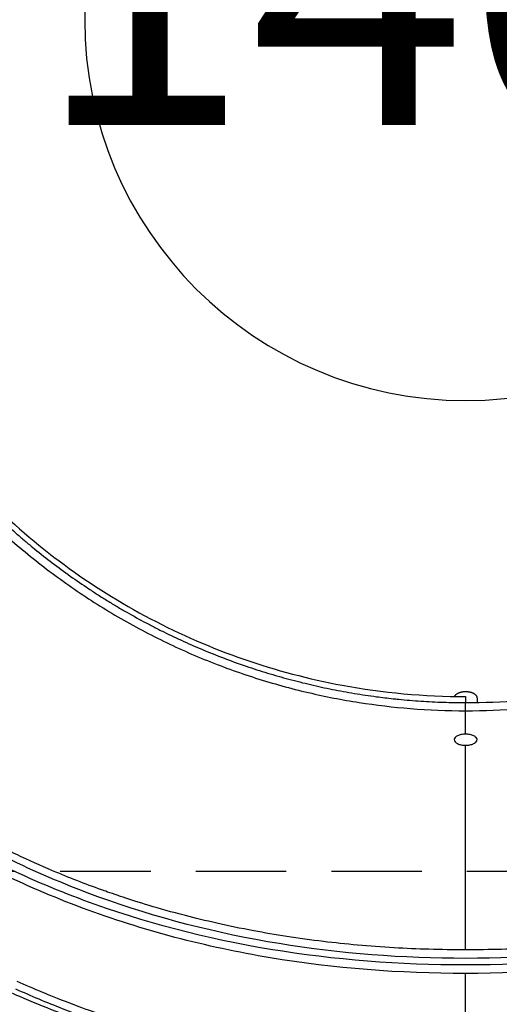
# Model space of a CAD drawing. Units: millimetres. Extents: x 0 to 59400, y 0 to 21000.
# Drawn here: x 7440 to 7692, y 13136 to 13655 of the extents above; entities that cross this region are included whole.
import ezdxf

# ---------------------------------------------------------------- set-up
doc = ezdxf.new("R2010")
doc.units = ezdxf.units.MM
doc.header["$LTSCALE"] = 15
doc.linetypes.add('HIDDEN2', pattern=[4.7625, 3.175, -1.5875])
for name, color, linetype in [('P001', 131, 'Continuous'), ('P901', 135, 'Continuous'), ('P_3TEXT', 60, 'Continuous')]:
    doc.layers.add(name, color=color, linetype=linetype)
doc.styles.add('BIGFONT', font='simplex.shx', dxfattribs={"bigfont": 'bigfont.shx'})

# ---------------------------------------------------------------- blocks, each defined once
blk = doc.blocks.new('PW_四角デッキ_破線')
at = {"layer": 'P901', "linetype": 'HIDDEN2'}
blk.add_line((855.51, -899), (44.49, -899), dxfattribs=at)

msp = doc.modelspace()

# ---------------------------------------------------------------- linework, layer by layer
at = {"layer": 'P001', "extrusion": (-1.22465e-16, -1, 0)}
for p, q in [((7674.69, 13298.25), (7674.69, 13295.06)), ((7457.9, 13206.06), (7457.9, 13206.06)), ((7460.29, 13205.06), (7460.29, 13205.06)), ((7462.72, 13204.06), (7462.72, 13204.06))]:
    msp.add_line(p, q, dxfattribs=at)
at = {"layer": 'P001', "extrusion": (0, 0, -1)}
msp.add_circle((-7674.69, 13655.06), 200.78, dxfattribs=at)
at = {"layer": 'P001'}
for points, knots in [([(7422.38, 13402.76), (7447.7, 13377.44), (7476.86, 13355.96), (7540.24, 13322.62), (7574.45, 13310.75), (7631.09, 13300.25), (7652.89, 13298.25), (7674.69, 13298.25)], [-0.7853982, -0.7853982, -0.7853982, -0.7853982, -0.4843394, -0.4843394, -0.1832787, -0.1832787, 0, 0, 0, 0]), ([(7417.16, 13397.52), (7423.95, 13390.72), (7431.02, 13384.2), (7438.33, 13377.96), (7445.68, 13371.69), (7453.28, 13365.71), (7461.1, 13360.05), (7468.89, 13354.4), (7476.9, 13349.07), (7485.11, 13344.06), (7493.42, 13338.99), (7501.94, 13334.26), (7510.62, 13329.88), (7519.24, 13325.52), (7528.04, 13321.51), (7536.97, 13317.86), (7545.86, 13314.23), (7554.89, 13310.95), (7564.03, 13308.03), (7573.22, 13305.1), (7582.52, 13302.53), (7591.91, 13300.34), (7600.73, 13298.27), (7609.63, 13296.54), (7618.59, 13295.14), (7627.54, 13293.74), (7636.55, 13292.68), (7645.59, 13291.96), (7655.27, 13291.18), (7664.98, 13290.78), (7674.69, 13290.78)], [-0.9999569, -0.9999569, -0.9999569, -0.9999569, -0.8992136, -0.8992136, -0.8992136, -0.7979093, -0.7979093, -0.7979093, -0.6970609, -0.6970609, -0.6970609, -0.5950127, -0.5950127, -0.5950127, -0.4937514, -0.4937514, -0.4937514, -0.3930902, -0.3930902, -0.3930902, -0.291984, -0.291984, -0.291984, -0.1969331, -0.1969331, -0.1969331, -0.1018648, -0.1018648, -0.1018648, 0, 0, 0, 0]), ([(7420.3, 13400.67), (7423.07, 13397.89), (7428.71, 13392.43), (7435.98, 13385.84), (7441.93, 13380.71), (7447.96, 13375.68), (7455.64, 13369.57), (7465.1, 13362.55), (7473.17, 13356.96), (7479.73, 13352.65), (7484.7, 13349.49), (7489.72, 13346.42), (7496.49, 13342.44), (7503.35, 13338.62), (7510.3, 13334.97), (7517.31, 13331.43), (7526.18, 13327.23), (7535.18, 13323.31), (7546.09, 13318.88), (7557.15, 13314.81), (7570.22, 13310.6), (7581.55, 13307.35), (7592.97, 13304.48), (7602.56, 13302.39), (7610.27, 13300.92), (7616.07, 13299.9), (7621.89, 13298.99), (7628.69, 13298.03), (7634.54, 13297.33), (7640.39, 13296.72), (7645.28, 13296.27), (7651.15, 13295.84), (7657.03, 13295.49), (7664.88, 13295.17), (7670.76, 13295.06), (7674.69, 13295.06)], [0, 0, 0, 0, 1.17761, 2.35522, 2.944043, 3.532864, 4.710467, 5.888074, 7.065681, 7.654503, 8.243322, 8.832143, 9.420965, 10.598579, 11.187407, 11.776232, 12.953834, 14.131427, 14.720246, 16.486567, 17.664178, 18.84178, 20.019382, 21.196988, 21.785811, 22.374633, 22.963455, 23.552279, 24.435505, 24.729921, 25.318746, 25.907568, 26.496386, 27.085202, 28.262814, 28.262814, 28.262814, 28.262814]), ([(7674.69, 13295.06), (7684.29, 13295.07), (7702.84, 13295.83), (7730.17, 13299.07), (7757.12, 13304.34), (7784.09, 13311.81), (7810.94, 13321.59), (7837, 13333.5), (7862.06, 13347.45), (7885.93, 13363.36), (7908.37, 13381.02), (7922.37, 13393.96), (7929.08, 13400.67)], [0, 0, 0, 0, 0.101856, 0.196925, 0.291977, 0.393084, 0.493746, 0.595008, 0.697057, 0.797907, 0.899212, 1, 1, 1, 1]), ([(7674.69, 13290.78), (7684.4, 13290.78), (7694.11, 13291.18), (7703.79, 13291.96), (7712.83, 13292.68), (7721.84, 13293.74), (7730.79, 13295.14), (7739.75, 13296.54), (7748.65, 13298.27), (7757.47, 13300.34), (7766.86, 13302.53), (7776.16, 13305.1), (7785.35, 13308.03), (7794.49, 13310.95), (7803.52, 13314.23), (7812.4, 13317.86), (7821.34, 13321.51), (7830.14, 13325.52), (7838.76, 13329.88), (7847.44, 13334.26), (7855.96, 13338.99), (7864.26, 13344.06), (7872.48, 13349.07), (7880.49, 13354.4), (7888.28, 13360.05), (7896.1, 13365.71), (7903.7, 13371.69), (7911.05, 13377.96), (7918.36, 13384.2), (7925.42, 13390.72), (7932.22, 13397.52)], [-1, -1, -1, -1, -0.8981352, -0.8981352, -0.8981352, -0.8030669, -0.8030669, -0.8030669, -0.708016, -0.708016, -0.708016, -0.6069098, -0.6069098, -0.6069098, -0.5062486, -0.5062486, -0.5062486, -0.4049873, -0.4049873, -0.4049873, -0.3029391, -0.3029391, -0.3029391, -0.2020907, -0.2020907, -0.2020907, -0.1007864, -0.1007864, -0.1007864, -0.0000431, -0.0000431, -0.0000431, -0.0000431]), ([(7674.69, 13164.73), (7661.48, 13164.72), (7648.92, 13165.12), (7637.08, 13165.81), (7623.75, 13166.58), (7611.33, 13167.73), (7599.8, 13169.12), (7586.32, 13170.74), (7574.05, 13172.69), (7563.01, 13174.76), (7549.12, 13177.35), (7537.17, 13180.13), (7526.97, 13182.78), (7512.48, 13186.53), (7501.59, 13189.98), (7494.15, 13192.45), (7493.24, 13192.75), (7492.38, 13193.04), (7491.57, 13193.31), (7487.06, 13194.83), (7484.16, 13195.88), (7482.84, 13196.35), (7474.14, 13199.47), (7465.53, 13202.83), (7457.03, 13206.43), (7450.67, 13209.13), (7444.36, 13211.96), (7438.13, 13214.94), (7434.58, 13216.63), (7429.73, 13218.99), (7423.64, 13222.16), (7421.43, 13223.31), (7419.04, 13224.58), (7416.5, 13225.96), (7407.78, 13230.7), (7400.8, 13234.85), (7395.43, 13238.15), (7394.12, 13238.96), (7392.81, 13239.78), (7391.51, 13240.6), (7385.93, 13244.12), (7380.42, 13247.77), (7374.99, 13251.55), (7371.75, 13253.8), (7366.96, 13257.18), (7360.77, 13261.88), (7359.04, 13263.19), (7357.2, 13264.6), (7355.26, 13266.13), (7351.87, 13268.78), (7348.83, 13271.26), (7346.1, 13273.52), (7342.22, 13276.75), (7338.98, 13279.55), (7336.36, 13281.87), (7335.27, 13282.84), (7333.79, 13284.16), (7331.95, 13285.84), (7330.58, 13287.08), (7329.02, 13288.53), (7327.26, 13290.18), (7323.52, 13293.69), (7320.59, 13296.58), (7318.4, 13298.77)], [0, 0, 0, 0, 0.0534805, 0.0534805, 0.0534805, 0.1136809, 0.1136809, 0.1136809, 0.1840333, 0.1840333, 0.1840333, 0.2725507, 0.2725507, 0.2725507, 0.3983885, 0.3983885, 0.3983885, 0.4138343, 0.4138343, 0.4138343, 0.5, 0.5, 0.5, 0.5714699, 0.5714699, 0.5714699, 0.625, 0.625, 0.625, 0.6707938, 0.6707938, 0.6707938, 0.6875, 0.6875, 0.6875, 0.75, 0.75, 0.75, 0.7618664, 0.7618664, 0.7618664, 0.8125, 0.8125, 0.8125, 0.8613548, 0.8613548, 0.8613548, 0.875, 0.875, 0.875, 0.90077, 0.90077, 0.90077, 0.9375, 0.9375, 0.9375, 0.9554383, 0.9554383, 0.9554383, 0.96875, 0.96875, 0.96875, 1, 1, 1, 1]), ([(7669.9, 13299.57), (7669.93, 13299.59), (7669.96, 13299.61), (7669.99, 13299.63), (7670.02, 13299.65), (7670.05, 13299.68), (7670.09, 13299.7)], [4.4128854, 4.4128854, 4.4128854, 4.4128854, 4.5719715, 4.5719715, 4.5719715, 4.7310576, 4.7310576, 4.7310576, 4.7310576]), ([(7671.83, 13300.51), (7671.91, 13300.53), (7671.99, 13300.56), (7672.08, 13300.58), (7672.16, 13300.6), (7672.25, 13300.62), (7672.33, 13300.65)], [7.1507587, 7.1507587, 7.1507587, 7.1507587, 7.4402175, 7.4402175, 7.4402175, 7.7296763, 7.7296763, 7.7296763, 7.7296763]), ([(7673.97, 13300.89), (7674.09, 13300.9), (7674.21, 13300.91), (7674.34, 13300.91), (7674.46, 13300.92), (7674.59, 13300.92), (7674.72, 13300.92)], [9.4503303, 9.4503303, 9.4503303, 9.4503303, 9.8266629, 9.8266629, 9.8266629, 10.2029954, 10.2029954, 10.2029954, 10.2029954]), ([(7674.72, 13300.92), (7674.84, 13300.92), (7674.97, 13300.92), (7675.09, 13300.91), (7675.22, 13300.91), (7675.34, 13300.9), (7675.46, 13300.89)], [10.2029954, 10.2029954, 10.2029954, 10.2029954, 10.5793276, 10.5793276, 10.5793276, 10.9556599, 10.9556599, 10.9556599, 10.9556599]), ([(7676.56, 13300.75), (7676.65, 13300.73), (7676.74, 13300.71), (7676.83, 13300.69), (7676.92, 13300.68), (7677.01, 13300.66), (7677.09, 13300.63)], [12.0942235, 12.0942235, 12.0942235, 12.0942235, 12.3839277, 12.3839277, 12.3839277, 12.6736318, 12.6736318, 12.6736318, 12.6736318]), ([(7680.42, 13298.52), (7680.44, 13298.49), (7680.45, 13298.46), (7680.46, 13298.44), (7680.48, 13298.41), (7680.49, 13298.38), (7680.5, 13298.35)], [18.2749093, 18.2749093, 18.2749093, 18.2749093, 18.4452674, 18.4452674, 18.4452674, 18.6156256, 18.6156256, 18.6156256, 18.6156256]), ([(7680.5, 13298.35), (7680.53, 13298.3), (7680.55, 13298.24), (7680.57, 13298.19), (7680.59, 13298.13), (7680.61, 13298.08), (7680.62, 13298.02)], [18.6156256, 18.6156256, 18.6156256, 18.6156256, 18.9555619, 18.9555619, 18.9555619, 19.2978409, 19.2978409, 19.2978409, 19.2978409]), ([(7674.69, 13160.24), (7641.71, 13160.23), (7608.73, 13162.72), (7576.39, 13168), (7543.77, 13173.33), (7511.81, 13181.49), (7480.9, 13192.73), (7450.2, 13203.9), (7420.53, 13218.11), (7392.49, 13235.6), (7365.04, 13252.73), (7339.14, 13273), (7315.89, 13296.27)], [0, 0, 0, 0, 0.2506304, 0.2506304, 0.2506304, 0.5033668, 0.5033668, 0.5033668, 0.7543421, 0.7543421, 0.7543421, 1, 1, 1, 1]), ([(8033.49, 13296.27), (8010.24, 13273), (7984.34, 13252.73), (7956.89, 13235.6), (7928.84, 13218.11), (7899.18, 13203.9), (7868.48, 13192.73), (7837.57, 13181.49), (7805.61, 13173.33), (7772.99, 13168), (7740.65, 13162.72), (7707.67, 13160.23), (7674.69, 13160.24)], [0, 0, 0, 0, 0.2456579, 0.2456579, 0.2456579, 0.4966332, 0.4966332, 0.4966332, 0.7493696, 0.7493696, 0.7493696, 1, 1, 1, 1]), ([(7674.69, 13290.78), (7674.69, 13291.36), (7674.69, 13292.34), (7674.69, 13293.45), (7674.69, 13293.98), (7674.69, 13294.53), (7674.69, 13295.06)], [-1, -1, -1, -1, -0.323537, -0.323537, -0.323537, 0, 0, 0, 0]), ([(7674.69, 13152.27), (7640.04, 13152.26), (7605.49, 13154.92), (7571.71, 13160.56), (7537.81, 13166.22), (7504.69, 13174.87), (7472.76, 13186.78), (7441.71, 13198.35), (7411.79, 13213), (7383.58, 13230.93), (7370.09, 13239.5), (7356.99, 13248.83), (7344.42, 13258.9), (7332.3, 13268.6), (7320.67, 13278.99), (7309.64, 13290.01)], [0, 0, 0, 0, 0.2566669, 0.2566669, 0.2566669, 0.5142672, 0.5142672, 0.5142672, 0.7646661, 0.7646661, 0.7646661, 0.8844524, 0.8844524, 0.8844524, 1, 1, 1, 1]), ([(7674.69, 13156.77), (7640.02, 13156.76), (7605.54, 13159.39), (7571.89, 13164.96), (7538.12, 13170.54), (7505.2, 13179.08), (7473.49, 13190.82), (7442.67, 13202.23), (7413.02, 13216.67), (7385.12, 13234.34), (7371.77, 13242.79), (7358.83, 13251.98), (7346.43, 13261.89), (7334.46, 13271.44), (7323, 13281.67), (7312.14, 13292.52)], [-1, -1, -1, -1, -0.743333, -0.743333, -0.743333, -0.485733, -0.485733, -0.485733, -0.235334, -0.235334, -0.235334, -0.115548, -0.115548, -0.115548, 0, 0, 0, 0]), ([(8037.23, 13292.52), (8026.38, 13281.67), (8014.92, 13271.44), (8002.95, 13261.89), (7990.55, 13251.98), (7977.61, 13242.79), (7964.26, 13234.34), (7936.36, 13216.67), (7906.7, 13202.23), (7875.89, 13190.82), (7844.18, 13179.08), (7811.25, 13170.54), (7777.49, 13164.96), (7743.84, 13159.39), (7709.36, 13156.76), (7674.69, 13156.77)], [-1, -1, -1, -1, -0.884452, -0.884452, -0.884452, -0.764666, -0.764666, -0.764666, -0.514267, -0.514267, -0.514267, -0.256667, -0.256667, -0.256667, 0, 0, 0, 0]), ([(8039.74, 13290.01), (8028.71, 13278.99), (8017.08, 13268.6), (8004.95, 13258.9), (7992.38, 13248.83), (7979.29, 13239.5), (7965.8, 13230.93), (7937.59, 13213), (7907.67, 13198.35), (7876.62, 13186.78), (7844.69, 13174.87), (7811.56, 13166.22), (7777.66, 13160.56), (7743.89, 13154.92), (7709.34, 13152.26), (7674.69, 13152.27)], [0, 0, 0, 0, 0.115548, 0.115548, 0.115548, 0.235334, 0.235334, 0.235334, 0.485733, 0.485733, 0.485733, 0.743333, 0.743333, 0.743333, 1, 1, 1, 1]), ([(8013.02, 13281.87), (8010.39, 13279.55), (8007.16, 13276.75), (8003.28, 13273.52), (8000.55, 13271.26), (7997.51, 13268.78), (7994.12, 13266.13), (7992.22, 13264.64), (7990.38, 13263.22), (7988.61, 13261.88), (7983.3, 13257.85), (7978.53, 13254.43), (7974.39, 13251.55), (7968.96, 13247.77), (7963.45, 13244.12), (7957.87, 13240.6), (7956.57, 13239.78), (7955.26, 13238.96), (7953.94, 13238.15), (7951.02, 13236.35), (7944.92, 13232.59), (7935.43, 13227.36), (7934.61, 13226.9), (7933.76, 13226.43), (7932.88, 13225.96), (7930.49, 13224.66), (7928.11, 13223.39), (7925.73, 13222.16), (7920.87, 13219.62), (7916.04, 13217.22), (7911.25, 13214.94), (7905.02, 13211.96), (7898.71, 13209.13), (7892.35, 13206.43), (7883.85, 13202.83), (7875.24, 13199.47), (7866.54, 13196.35), (7863.64, 13195.31), (7860.73, 13194.3), (7857.81, 13193.31), (7846.13, 13189.37), (7834.31, 13185.86), (7822.41, 13182.78), (7810.5, 13179.69), (7798.51, 13177.03), (7786.37, 13174.76), (7781.79, 13173.9), (7777.18, 13173.1), (7772.57, 13172.35), (7764.94, 13171.12), (7757.28, 13170.05), (7749.58, 13169.12), (7737.22, 13167.63), (7724.8, 13166.53), (7712.3, 13165.81), (7699.8, 13165.08), (7687.24, 13164.72), (7674.69, 13164.73)], [0.0625, 0.0625, 0.0625, 0.0625, 0.09923, 0.09923, 0.09923, 0.125, 0.125, 0.125, 0.1406652, 0.1406652, 0.1406652, 0.1875, 0.1875, 0.1875, 0.2381336, 0.2381336, 0.2381336, 0.25, 0.25, 0.25, 0.3074978, 0.3074978, 0.3074978, 0.3125, 0.3125, 0.3125, 0.3329806, 0.3329806, 0.3329806, 0.375, 0.375, 0.375, 0.4285301, 0.4285301, 0.4285301, 0.5, 0.5, 0.5, 0.5237918, 0.5237918, 0.5237918, 0.618943, 0.618943, 0.618943, 0.7140942, 0.7140942, 0.7140942, 0.75, 0.75, 0.75, 0.8093527, 0.8093527, 0.8093527, 0.9046764, 0.9046764, 0.9046764, 1, 1, 1, 1]), ([(7680.24, 13276.64), (7679.93, 13277), (7679.5, 13277.31), (7678.95, 13277.58), (7678.38, 13277.85), (7677.73, 13278.06), (7676.99, 13278.21)], [-0.375, -0.375, -0.375, -0.375, -0.25, -0.25, -0.25, -0.125, -0.125, -0.125, -0.125]), ([(7674.69, 13272.54), (7675.48, 13272.55), (7676.25, 13272.63), (7676.98, 13272.78), (7677.72, 13272.93), (7678.36, 13273.15), (7678.93, 13273.43)], [-1, -1, -1, -1, -0.875, -0.875, -0.875, -0.75, -0.75, -0.75, -0.75]), ([(7674.69, 13164.73), (7674.69, 13174.62), (7674.69, 13185.78), (7674.69, 13198.34), (7674.69, 13210.89), (7674.69, 13224.84), (7674.69, 13240.41), (7674.69, 13250.42), (7674.69, 13261.11), (7674.69, 13272.54)], [0, 0, 0, 0, 0.378319, 0.378319, 0.378319, 0.756638, 0.756638, 0.756638, 1, 1, 1, 1]), ([(7439.72, 13140.09), (7431.75, 13143.53), (7423.89, 13147.19), (7415.92, 13150.59), (7413.13, 13151.78), (7410.32, 13152.93), (7407.5, 13154.02), (7404.67, 13155.11), (7401.82, 13156.13), (7398.94, 13157.04), (7395.51, 13158.12), (7392.04, 13159.06), (7388.53, 13159.75), (7385.02, 13160.44), (7381.46, 13160.88), (7377.91, 13161.01), (7374.34, 13161.14), (7370.77, 13160.95), (7367.26, 13160.44), (7363.75, 13159.93), (7360.29, 13159.11), (7356.92, 13158.04), (7354.11, 13157.15), (7351.37, 13156.1), (7348.66, 13154.94), (7345.96, 13153.79), (7343.31, 13152.53), (7340.68, 13151.22), (7334.79, 13148.28), (7329.04, 13145.1), (7323.09, 13142.31)], [-1, -1, -1, -1, -0.793849, -0.793849, -0.793849, -0.721637, -0.721637, -0.721637, -0.649424, -0.649424, -0.649424, -0.563407, -0.563407, -0.563407, -0.477391, -0.477391, -0.477391, -0.391088, -0.391088, -0.391088, -0.304785, -0.304785, -0.304785, -0.232952, -0.232952, -0.232952, -0.161119, -0.161119, -0.161119, 0, 0, 0, 0]), ([(7674.69, 13098.81), (7664.68, 13098.81), (7654.41, 13099.05), (7643.91, 13099.57), (7633.99, 13100.07), (7623.78, 13100.83), (7613.3, 13101.89), (7603.52, 13102.88), (7593.4, 13104.14), (7582.97, 13105.75), (7573.4, 13107.22), (7563.41, 13108.99), (7553.03, 13111.15), (7543.76, 13113.07), (7533.92, 13115.35), (7523.55, 13118.08), (7514.85, 13120.37), (7505.16, 13123.14), (7494.57, 13126.55), (7490.3, 13127.92), (7485.53, 13129.51), (7480.29, 13131.35), (7476.95, 13132.53), (7472.22, 13134.22), (7466.15, 13136.54), (7459.67, 13139.02), (7455.04, 13140.92), (7452.17, 13142.11), (7446.99, 13144.25), (7442.38, 13146.25), (7438.33, 13148.06)], [0, 0, 0, 0, 0.125, 0.125, 0.125, 0.25, 0.25, 0.25, 0.375, 0.375, 0.375, 0.5, 0.5, 0.5, 0.625, 0.625, 0.625, 0.75, 0.75, 0.75, 0.8125, 0.8125, 0.8125, 0.875, 0.875, 0.875, 0.9375, 0.9375, 0.9375, 0.9999981, 0.9999981, 0.9999981, 0.9999981]), ([(7911.05, 13148.06), (7906.99, 13146.25), (7902.39, 13144.25), (7897.21, 13142.11), (7894.34, 13140.92), (7889.71, 13139.02), (7883.23, 13136.54), (7877.16, 13134.22), (7872.43, 13132.53), (7869.09, 13131.35), (7863.85, 13129.51), (7859.08, 13127.92), (7854.81, 13126.55), (7844.21, 13123.14), (7834.53, 13120.37), (7825.83, 13118.08), (7815.46, 13115.35), (7805.61, 13113.07), (7796.35, 13111.15), (7785.97, 13108.99), (7775.98, 13107.22), (7766.41, 13105.75), (7755.98, 13104.14), (7745.86, 13102.88), (7736.08, 13101.89), (7725.6, 13100.83), (7715.39, 13100.07), (7705.47, 13099.57), (7694.97, 13099.05), (7684.7, 13098.81), (7674.69, 13098.81)], [0.0000019, 0.0000019, 0.0000019, 0.0000019, 0.0625, 0.0625, 0.0625, 0.125, 0.125, 0.125, 0.1875, 0.1875, 0.1875, 0.25, 0.25, 0.25, 0.375, 0.375, 0.375, 0.5, 0.5, 0.5, 0.625, 0.625, 0.625, 0.75, 0.75, 0.75, 0.875, 0.875, 0.875, 1, 1, 1, 1]), ([(7674.69, 13094.2), (7638.46, 13094.18), (7602.29, 13097.43), (7566.96, 13103.91), (7531.06, 13110.49), (7496.04, 13120.41), (7462.27, 13133.64), (7453.96, 13136.9), (7445.72, 13140.36), (7437.57, 13144.02)], [0, 0, 0, 0, 0.441201, 0.441201, 0.441201, 0.889617, 0.889617, 0.889617, 1, 1, 1, 1]), ([(7911.81, 13144.02), (7903.66, 13140.36), (7895.42, 13136.9), (7887.11, 13133.64), (7853.34, 13120.41), (7818.32, 13110.49), (7782.42, 13103.91), (7747.09, 13097.43), (7710.91, 13094.18), (7674.69, 13094.2)], [0, 0, 0, 0, 0.110383, 0.110383, 0.110383, 0.558799, 0.558799, 0.558799, 1, 1, 1, 1]), ([(7674.69, 13092.53), (7667.77, 13092.53), (7660.84, 13092.64), (7653.93, 13092.87), (7620.59, 13093.96), (7587.58, 13097.72), (7555.44, 13104.1), (7522.27, 13110.68), (7490.01, 13120.06), (7458.9, 13132.19), (7452.46, 13134.7), (7446.06, 13137.34), (7439.72, 13140.09)], [-1, -1, -1, -1, -0.915525, -0.915525, -0.915525, -0.507823, -0.507823, -0.507823, -0.08714, -0.08714, -0.08714, 0, 0, 0, 0]), ([(7909.66, 13140.09), (7903.32, 13137.34), (7896.92, 13134.7), (7890.48, 13132.19), (7859.37, 13120.06), (7827.11, 13110.68), (7793.94, 13104.1), (7761.8, 13097.72), (7728.79, 13093.96), (7695.45, 13092.87), (7688.54, 13092.64), (7681.61, 13092.53), (7674.69, 13092.53)], [-1, -1, -1, -1, -0.91286, -0.91286, -0.91286, -0.492177, -0.492177, -0.492177, -0.084475, -0.084475, -0.084475, 0, 0, 0, 0])]:
    msp.add_open_spline(points, degree=3, knots=knots, dxfattribs=at)
for points in [[(7668.85, 13298.3), (7668.86, 13298.33), (7668.88, 13298.35), (7668.89, 13298.38)], [(7668.89, 13298.38), (7668.92, 13298.44), (7668.94, 13298.49), (7668.97, 13298.55)], [(7668.97, 13298.55), (7669, 13298.6), (7669.04, 13298.65), (7669.07, 13298.7)], [(7669.07, 13298.7), (7669.1, 13298.75), (7669.14, 13298.81), (7669.18, 13298.86)], [(7669.18, 13298.86), (7669.22, 13298.91), (7669.26, 13298.96), (7669.3, 13299.01)], [(7669.3, 13299.01), (7669.34, 13299.06), (7669.39, 13299.11), (7669.44, 13299.16)], [(7669.44, 13299.16), (7669.48, 13299.2), (7669.53, 13299.25), (7669.58, 13299.3)], [(7669.58, 13299.3), (7669.63, 13299.34), (7669.68, 13299.39), (7669.74, 13299.43)], [(7669.74, 13299.43), (7669.79, 13299.48), (7669.85, 13299.52), (7669.9, 13299.57)], [(7670.09, 13299.7), (7670.14, 13299.74), (7670.21, 13299.78), (7670.27, 13299.82)], [(7670.27, 13299.82), (7670.33, 13299.86), (7670.4, 13299.89), (7670.47, 13299.93)], [(7670.47, 13299.93), (7670.53, 13299.97), (7670.6, 13300.01), (7670.67, 13300.04)], [(7670.67, 13300.04), (7670.74, 13300.08), (7670.82, 13300.12), (7670.89, 13300.15)], [(7670.89, 13300.15), (7670.96, 13300.18), (7671.04, 13300.22), (7671.11, 13300.25)], [(7671.11, 13300.25), (7671.19, 13300.28), (7671.26, 13300.31), (7671.34, 13300.34)], [(7671.34, 13300.34), (7671.42, 13300.37), (7671.5, 13300.4), (7671.58, 13300.43)], [(7671.58, 13300.43), (7671.66, 13300.45), (7671.74, 13300.48), (7671.83, 13300.51)], [(7672.33, 13300.65), (7672.42, 13300.67), (7672.51, 13300.69), (7672.6, 13300.7)], [(7672.6, 13300.7), (7672.68, 13300.72), (7672.77, 13300.74), (7672.86, 13300.76)], [(7672.86, 13300.76), (7672.95, 13300.77), (7673.04, 13300.79), (7673.13, 13300.8)], [(7673.13, 13300.8), (7673.22, 13300.82), (7673.32, 13300.83), (7673.41, 13300.84)], [(7673.41, 13300.84), (7673.5, 13300.85), (7673.59, 13300.86), (7673.68, 13300.87)], [(7673.68, 13300.87), (7673.78, 13300.88), (7673.87, 13300.89), (7673.97, 13300.89)], [(7675.46, 13300.89), (7675.56, 13300.88), (7675.65, 13300.88), (7675.74, 13300.87)], [(7675.74, 13300.87), (7675.84, 13300.86), (7675.93, 13300.85), (7676.02, 13300.83)], [(7676.02, 13300.83), (7676.11, 13300.82), (7676.2, 13300.81), (7676.29, 13300.79)], [(7676.29, 13300.79), (7676.38, 13300.78), (7676.47, 13300.77), (7676.56, 13300.75)], [(7677.09, 13300.63), (7677.18, 13300.61), (7677.26, 13300.59), (7677.35, 13300.57)], [(7677.35, 13300.57), (7677.43, 13300.54), (7677.51, 13300.52), (7677.6, 13300.49)], [(7677.6, 13300.49), (7677.68, 13300.47), (7677.76, 13300.44), (7677.84, 13300.41)], [(7677.84, 13300.41), (7677.92, 13300.38), (7678, 13300.35), (7678.08, 13300.32)], [(7678.08, 13300.32), (7678.16, 13300.29), (7678.23, 13300.26), (7678.31, 13300.23)], [(7678.31, 13300.23), (7678.38, 13300.2), (7678.45, 13300.17), (7678.53, 13300.13)], [(7678.53, 13300.13), (7678.6, 13300.1), (7678.67, 13300.06), (7678.74, 13300.02)], [(7678.74, 13300.02), (7678.81, 13299.99), (7678.88, 13299.95), (7678.95, 13299.91)], [(7678.95, 13299.91), (7679.01, 13299.87), (7679.08, 13299.83), (7679.14, 13299.8)], [(7679.14, 13299.8), (7679.21, 13299.76), (7679.27, 13299.71), (7679.33, 13299.67)], [(7679.33, 13299.67), (7679.39, 13299.63), (7679.45, 13299.59), (7679.51, 13299.54)], [(7679.51, 13299.54), (7679.56, 13299.5), (7679.62, 13299.45), (7679.67, 13299.41)], [(7679.67, 13299.41), (7679.73, 13299.36), (7679.78, 13299.32), (7679.83, 13299.27)], [(7679.83, 13299.27), (7679.88, 13299.23), (7679.92, 13299.18), (7679.97, 13299.13)], [(7679.97, 13299.13), (7680.01, 13299.08), (7680.06, 13299.03), (7680.1, 13298.98)], [(7680.1, 13298.98), (7680.14, 13298.93), (7680.18, 13298.88), (7680.22, 13298.83)], [(7680.22, 13298.83), (7680.24, 13298.8), (7680.26, 13298.78), (7680.28, 13298.75)], [(7680.28, 13298.75), (7680.29, 13298.73), (7680.31, 13298.7), (7680.33, 13298.67)], [(7680.33, 13298.67), (7680.34, 13298.65), (7680.36, 13298.62), (7680.38, 13298.6)], [(7680.38, 13298.6), (7680.39, 13298.57), (7680.41, 13298.54), (7680.42, 13298.52)], [(7680.62, 13298.02), (7680.64, 13297.97), (7680.65, 13297.91), (7680.66, 13297.86)], [(7668.69, 13295.12), (7668.69, 13295.12), (7668.69, 13295.12), (7668.69, 13295.12), (7668.69, 13295.12), (7668.69, 13295.12), (7668.69, 13295.12)], [(7680.66, 13297.86), (7680.67, 13297.8), (7680.68, 13297.74), (7680.68, 13297.68)], [(7680.68, 13297.68), (7680.69, 13297.62), (7680.69, 13297.56), (7680.69, 13297.51)], [(7680.69, 13297.51), (7680.69, 13296.7), (7680.69, 13295.91), (7680.69, 13295.12)], [(7674.69, 13278.42), (7674.69, 13282.45), (7674.69, 13286.57), (7674.69, 13290.78)], [(7670.45, 13277.59), (7669.89, 13277.32), (7669.46, 13277.01), (7669.15, 13276.65)], [(7672.4, 13278.21), (7671.66, 13278.07), (7671.01, 13277.86), (7670.45, 13277.59)], [(7674.69, 13278.42), (7673.9, 13278.42), (7673.13, 13278.35), (7672.4, 13278.21)], [(7676.99, 13278.21), (7676.26, 13278.35), (7675.49, 13278.42), (7674.69, 13278.42)], [(7669.15, 13276.65), (7668.84, 13276.3), (7668.69, 13275.92), (7668.69, 13275.53)], [(7668.69, 13275.53), (7668.69, 13275.14), (7668.84, 13274.77), (7669.14, 13274.4)], [(7669.14, 13274.4), (7669.45, 13274.04), (7669.88, 13273.72), (7670.43, 13273.44)], [(7670.43, 13273.44), (7671, 13273.16), (7671.65, 13272.94), (7672.38, 13272.78)], [(7672.38, 13272.78), (7673.12, 13272.63), (7673.89, 13272.55), (7674.69, 13272.54)], [(7678.93, 13273.43), (7679.49, 13273.71), (7679.92, 13274.04), (7680.23, 13274.4)], [(7680.23, 13274.4), (7680.54, 13274.76), (7680.69, 13275.14), (7680.69, 13275.53)], [(7680.69, 13275.53), (7680.69, 13275.92), (7680.54, 13276.29), (7680.24, 13276.64)], [(7441.06, 13204.16), (7441.06, 13204.16), (7441.06, 13204.16), (7441.06, 13204.16)], [(7518.53, 13176.48), (7518.53, 13176.48), (7518.53, 13176.48), (7518.53, 13176.48)], [(7451.94, 13137.81), (7451.94, 13137.81), (7451.94, 13137.81), (7451.94, 13137.81)]]:
    msp.add_open_spline(points, degree=3, dxfattribs=at)
msp.add_rational_spline([(7674.69, 13098.81), (7674.69, 13105.46), (7674.69, 13120.72), (7674.69, 13144.14), (7674.69, 13152.27)], [0.800850920807, 0.784340614984, 0.764508732239, 0.750617641899, 0.746881547653], degree=3, knots=[847.117058, 847.117058, 847.117058, 847.117058, 1256.355269, 1440.28046, 1440.28046, 1440.28046, 1440.28046], dxfattribs=at)

# ---------------------------------------------------------------- block references
msp.add_blockref('PW_四角デッキ_破線', (7224.69, 14105.06), dxfattribs=at)

# ---------------------------------------------------------------- texts
at = {"layer": 'P_3TEXT', "insert": (7674.69, 13655.06), "char_height": 150, "attachment_point": 5, "style": 'BIGFONT'}
msp.add_mtext('1400', dxfattribs=at)

doc.saveas('drawing.dxf')
